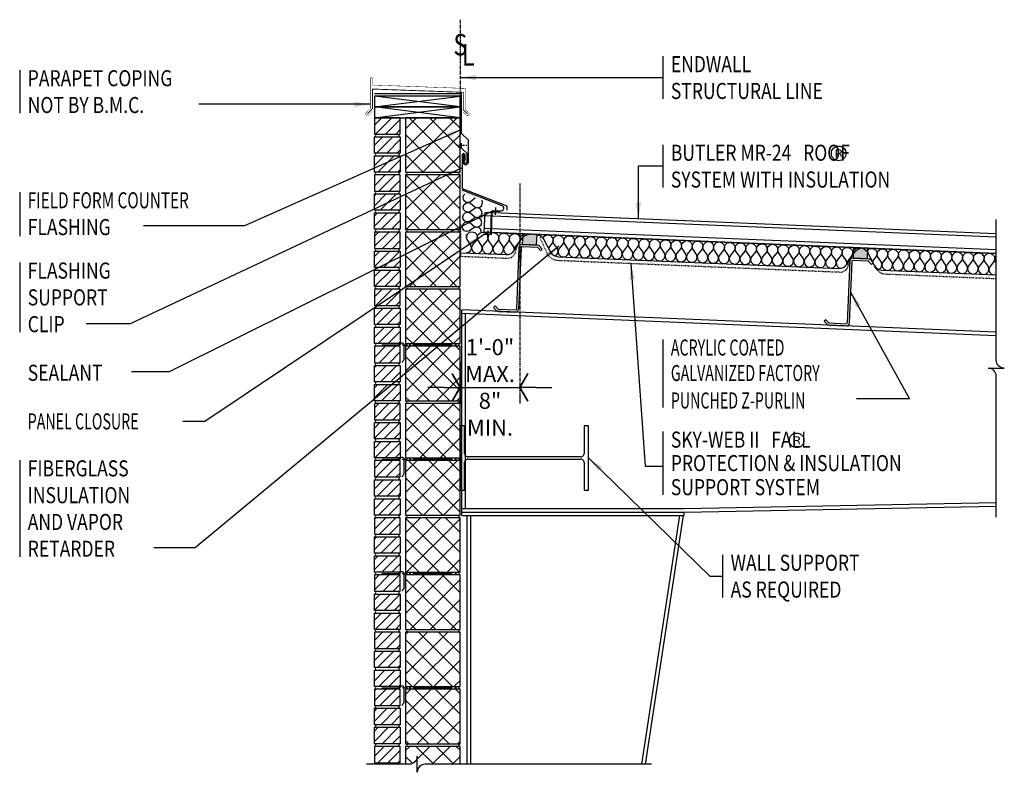
# Model space of a CAD drawing. Extents: x -12 to 130, y 16 to 223.
# Drawn here: x -12 to 126, y 118 to 223 of the extents above; entities that cross this region are included whole.
import ezdxf

# ---------------------------------------------------------------- set-up
doc = ezdxf.new("R2010")
doc.units = 0
doc.header["$LTSCALE"] = 0.333333
doc.header["$MEASUREMENT"] = 0
doc.header["$PDMODE"] = 3
for name, pattern in [('CENTER', [2, 1.25, -0.25, 0.25, -0.25]), ('CENTER4', [0.6875, 0.5, -0.0625, 0.0625, -0.0625]), ('HIDDEN', [0.375, 0.25, -0.125])]:
    doc.linetypes.add(name, pattern=pattern)
doc.layers.get('0').update_dxf_attribs({"linetype": 'CONTINUOUS'})
doc.layers.get('DEFPOINTS').update_dxf_attribs({"linetype": 'CONTINUOUS'})
doc.styles.add('55ARCHD', font='archd.shx', dxfattribs={"width": 0.55})
doc.styles.add('65ARCHD', font='archd.shx', dxfattribs={"width": 0.65})
doc.styles.add('7ARCHD', font='archd.shx', dxfattribs={"width": 0.7})
doc.styles.add('8ARCHD', font='archd.shx', dxfattribs={"width": 0.8})
doc.dimstyles.new('MMA', dxfattribs={"dimtxt": 0.09375, "dimasz": 0.09375, "dimexe": 0.09375, "dimexo": 0.09375, "dimgap": 0.046875, "dimtad": 1, "dimdec": 4, "dimzin": 3, "dimdsep": 46, "dimlunit": 4, "dimtxsty": '8ARCHD', "dimblk1": 'MMAARROW', "dimblk2": 'MMAARROW', "dimsah": 1, "dimcen": 0.089844, "dimclrd": 256, "dimclre": 256, "dimclrt": 256, "dimadec": 0, "dimazin": 0, "dimtfac": 1, "dimtdec": 4, "dimtmove": 2, "dimatfit": 3, "dimldrblk": 'MMAARROW', "dimfxl": 0, "dimfrac": 2, "dimtolj": 1, "dimtzin": 0, "dimarcsym": 0})
doc.dimstyles.get("Standard").update_dxf_attribs({"dimtxt": 0.09375, "dimasz": 0.09375, "dimexe": 0.18, "dimexo": 0.0625, "dimgap": 0.046875, "dimtad": 0, "dimtih": 1, "dimtoh": 1, "dimdec": 4, "dimzin": 0, "dimdsep": 46, "dimlunit": 4, "dimtxsty": 'Standard', "dimblk": 'BUTLERARROW', "dimcen": 0.09, "dimaunit": 1, "dimadec": 0, "dimazin": 0, "dimtfac": 1, "dimtdec": 4, "dimtmove": 0, "dimatfit": 3, "dimfxl": 0, "dimfrac": 2, "dimtolj": 1, "dimtzin": 0, "dimarcsym": 0})

# ---------------------------------------------------------------- blocks, each defined once
blk = doc.blocks.new('BUTLERARROW')
blk.add_line((-1, 0), (0, 0))
at = {"const_width": 0.111}
blk.add_lwpolyline([(-0.5, 0.866), (0, 0), (-0.5, -0.866)], dxfattribs=at)
blk = doc.blocks.new('8CMU_2')
h = blk.add_hatch()
h.set_pattern_fill('_USER', color=250, scale=2, angle=45, style=0, double=1, pattern_type=0)
h.set_pattern_definition([(45, (2.4188, 4.1875), (-1.4142, 1.4142), []), (135, (2.4188, 4.1875), (-1.4142, -1.4142), [])])
h.paths.add_polyline_path([(7.625, 8), (0, 8), (0, 0.375), (7.625, 0.375)])
for p, q in [((7.625, 8), (0, 8)), ((0, 8), (0, 0.375)), ((7.625, 0.375), (7.625, 8)), ((0, 0.375), (7.625, 0.375))]:
    blk.add_line(p, q)
for points in [[(0.125, 0, 0.381966), (0.125, 0.375)], [(7.5, 0.375, 0.381966), (7.5, 0)]]:
    blk.add_lwpolyline(points, format="xyb")
blk = doc.blocks.new('BRICK2')
h = blk.add_hatch()
h.set_pattern_fill('_U', color=250, angle=45, style=0, pattern_type=0)
h.set_pattern_definition([(45, (3.625, 0.375), (-0.70711, 0.70711), [])])
h.paths.add_polyline_path([(3.62, 5.71), (3.62, 8), (0, 8), (0, 5.71)])
h.paths.add_polyline_path([(3.62, 3.04), (3.62, 5.33), (0, 5.33), (0, 3.04)])
h.paths.add_polyline_path([(0, 2.67), (0, 0.38), (3.62, 0.38), (3.62, 2.67)])
for points in [[(0, 5.71), (3.62, 5.71), (3.62, 8), (0, 8)], [(3.62, 3.04), (0, 3.04), (0, 5.33), (3.62, 5.33)], [(3.62, 0.38), (0, 0.38), (0, 2.67), (3.62, 2.67)]]:
    blk.add_lwpolyline(points, close=True)
for points in [[(0.12, 5.33, 0.381966), (0.12, 5.71)], [(3.5, 5.71, 0.381966), (3.5, 5.33)], [(0.12, 2.67, 0.381966), (0.12, 3.04)], [(3.5, 3.04, 0.381966), (3.5, 2.67)], [(0.12, 0, 0.381966), (0.12, 0.38)], [(3.5, 0.38, 0.381966), (3.5, 0)]]:
    blk.add_lwpolyline(points, format="xyb")
blk = doc.blocks.new('b')
at = {"const_width": 0.167}
blk.add_lwpolyline([(-11, 0.2), (-8.38, 0.2, -1), (-7.85, 0.2), (-7.85, -1.87), (-8.15, -2.28)], format="xyb", dxfattribs=at)
for points in [[(-8.12, 0.19), (-7.38, 0.19)], [(-1.08, 0.19), (-6.62, 0.19)]]:
    blk.add_lwpolyline(points, dxfattribs=at)
at = {"const_width": 0.141}
for points in [[(-6.93, 0.19, -1), (-7.07, 0.19, -1)], [(-0.55, 0.19, -1), (-0.7, 0.19, -1)]]:
    blk.add_lwpolyline(points, format="xyb", close=True, dxfattribs=at)
blk = doc.blocks.new('MMAARROW')
blk.add_line((-1, 0), (0, 0))
at = {"const_width": 0.111}
blk.add_lwpolyline([(-0.5, 0.866), (0, 0), (-0.5, -0.866)], dxfattribs=at)
blk = doc.blocks.new('*D41')
at = {"lineweight": -2}
for p, q in [((50.04, 175.52), (50.04, 169.77)), ((47.79, 172.02), (45.54, 172.02)), ((50.04, 172.02), (58.41, 172.02)), ((58.41, 171.12), (58.41, 169.77)), ((60.66, 172.02), (62.91, 172.02))]:
    blk.add_line(p, q, dxfattribs=at)
at = {"layer": 'DEFPOINTS', "color": 0}
for p in [(50.04, 177.77), (58.41, 173.37), (58.41, 172.02)]:
    blk.add_point(p, dxfattribs=at)
at = {"lineweight": -2, "xscale": 2.25, "yscale": 2.25, "zscale": 2.25}
blk.add_blockref('MMAARROW', (50.04, 172.02), dxfattribs=at)
at = {"lineweight": -2, "xscale": 2.25, "yscale": 2.25, "zscale": 2.25, "rotation": 180}
blk.add_blockref('MMAARROW', (58.41, 172.02), dxfattribs=at)
at = {"insert": (54.23, 172.02), "char_height": 2.25, "attachment_point": 5, "style": '55ARCHD'}
blk.add_mtext('\\A1;1\'-0"\\PMAX.\\P8"\\PMIN.', dxfattribs=at)
blk = doc.blocks.new('Purlin_9&1Half_Half&12-B')
blk.add_hatch(color=250).paths.add_polyline_path([(1.98, 9.59), (1.92, 11.09), (-0.08, 11.01), (-0.02, 9.51)])
for p, q in [((-0.46, 9.05), (-0.1, 0.43)), ((-0.14, 9.06), (0.21, 0.45)), ((2.09, 9.6), (-0.04, 9.51)), ((2.1, 9.28), (-0.03, 9.19)), ((2.61, 8.87), (2.19, 9.25)), ((2.82, 9.1), (2.41, 9.48)), ((2.61, 8.87), (2.82, 9.1)), ((-3.09, 0.62), (-3.3, 0.39)), ((-3.3, 0.39), (-2.88, 0.01)), ((-3.09, 0.62), (-2.67, 0.24)), ((-2.58, 0.21), (-0.22, 0.3)), ((-2.57, -0.11), (-0.2, -0.01))]:
    blk.add_line(p, q)
blk.add_lwpolyline([(1.98, 9.59), (1.92, 11.09), (-0.08, 11.01), (-0.02, 9.51)], close=True)
for centre, radius, start, end in [((-0.02, 9.07), 0.438, 92.3859, 182.3859), ((-0.02, 9.07), 0.125, 92.3859, 182.3859), ((2.11, 9.16), 0.438, 47.3859, 92.3859), ((2.11, 9.16), 0.125, 47.3859, 92.3859), ((-2.58, 0.33), 0.438, 227.3859, 272.3859), ((-2.58, 0.33), 0.125, 227.3859, 272.3859), ((-0.22, 0.43), 0.125, 272.3859, 2.3859), ((-0.22, 0.43), 0.438, 272.3859, 2.3859)]:
    blk.add_arc(centre, radius, start, end)
blk = doc.blocks.new('B_PNLCLO')
for p, q in [((-2.12, 0.92), (-2.16, 1.92)), ((-1.04, -2.29), (-1.08, -1.29))]:
    blk.add_line(p, q)
blk.add_lwpolyline([(-1.46, -1.81), (-1.54, 1.44), (-2.6, 1.4), (-2.6, 1.34), (-1.6, 1.38), (-1.52, -1.88), (-0.52, -1.84), (-0.52, -1.77)], close=True)
blk = doc.blocks.new('wshapef')
blk.add_lwpolyline([(-0.0192, -0.0596), (-0.0192, -0.9403, -0.168481), (-0.0221, -0.9486, -0.10524), (-0.0327, -0.9575, -0.067466), (-0.0467, -0.9625, -0.053619), (-0.0654, -0.9646), (-0.4999, -0.9646), (-0.4999, -0.9999), (0.4999, -0.9999), (0.4999, -0.9646), (0.0654, -0.9646, -0.053619), (0.0467, -0.9625, -0.067466), (0.0327, -0.9575, -0.10524), (0.0221, -0.9486, -0.168481), (0.0192, -0.9403), (0.0192, -0.0596, -0.168481), (0.0221, -0.0513, -0.10524), (0.0327, -0.0424, -0.067466), (0.0467, -0.0374, -0.053619), (0.0654, -0.0354), (0.4999, -0.0354), (0.4999, 0), (-0.4999, 0), (-0.4999, -0.0354), (-0.0654, -0.0354, -0.053619), (-0.0467, -0.0374, -0.067466), (-0.0327, -0.0424, -0.10524), (-0.0221, -0.0513, -0.168481)], format="xyb", close=True)

msp = doc.modelspace()

# ---------------------------------------------------------------- hatches: boundary and pattern name
h = msp.add_hatch(color=256)
h.paths.add_polyline_path([(103.33813, 205.29031, 0.062956), (103.19333, 205.32238, 0.027525), (103.0315, 205.33001), (102.6391, 205.33001), (102.6391, 204.20688), (102.83626, 204.20688), (102.83626, 204.65009), (102.99328, 204.65009, -0.025438), (103.09191, 204.64561, -0.039154), (103.16315, 204.63323, -0.06294), (103.2137, 204.61335, -0.160177), (103.29429, 204.51368, -0.087901), (103.31917, 204.3559), (103.31917, 204.26643), (103.32391, 204.23117), (103.32569, 204.21755), (103.32865, 204.20688), (103.51441, 204.20688), (103.50826, 204.22016, -0.127173419), (103.49723, 204.27932), (103.4953, 204.36272), (103.4953, 204.44537, 0.138598), (103.43397, 204.61943, 0.189957), (103.23948, 204.72979, 0.05132), (103.34286, 204.75504, 0.062107872), (103.40865, 204.78822, 0.074073987), (103.45942, 204.8348, 0.161652), (103.51263, 205.0059, 0.03116), (103.50922, 205.06245, 0.274131)])
h.paths.add_polyline_path([(103.29521, 205.10116, -0.118567), (103.31917, 204.98842, -0.314737), (103.20304, 204.81304, -0.05727), (103.13378, 204.79553, -0.038213), (103.0155, 204.788), (102.83626, 204.788), (102.83626, 205.19492), (103.00602, 205.19492, -0.029165), (103.11409, 205.18929, -0.038059), (103.18699, 205.17562, -0.059100081), (103.24258, 205.15355, -0.14535284)], flags=16)
h = msp.add_hatch(color=256)
h.paths.add_polyline_path([(97.45305, 165.1357, 0.062956), (97.30824, 165.16777, 0.027525), (97.14642, 165.1754), (96.75402, 165.1754), (96.75402, 164.05227), (96.95118, 164.05227), (96.95118, 164.49548), (97.1082, 164.49548, -0.025438), (97.20683, 164.491, -0.039154), (97.27807, 164.47862, -0.06294), (97.32862, 164.45874, -0.160177), (97.4092, 164.35907, -0.087901), (97.43409, 164.20129), (97.43409, 164.11182), (97.43883, 164.07656), (97.44061, 164.06293), (97.44357, 164.05227), (97.62933, 164.05227), (97.62318, 164.06554, -0.127173419), (97.61214, 164.1247), (97.61022, 164.2081), (97.61022, 164.29076, 0.138598), (97.54889, 164.46481, 0.189957), (97.35439, 164.57517, 0.05132), (97.45777, 164.60042, 0.062107872), (97.52357, 164.63361, 0.074073987), (97.57433, 164.68018, 0.161652), (97.62755, 164.85129, 0.03116), (97.62413, 164.90784, 0.274131)])
h.paths.add_polyline_path([(97.41013, 164.94655, -0.118567), (97.43409, 164.83381, -0.314737), (97.31795, 164.65842, -0.05727), (97.24869, 164.64091, -0.038213), (97.13042, 164.63339), (96.95118, 164.63339), (96.95118, 165.04031), (97.12094, 165.04031, -0.029165), (97.22901, 165.03467, -0.038059), (97.30191, 165.02101, -0.059100081), (97.35749, 164.99894, -0.14535284)], flags=16)
h = msp.add_hatch()
h.set_pattern_fill('_U', color=250, angle=45, style=0, pattern_type=0)
h.set_pattern_definition([(45, (41.6632, 114.1419), (-0.70711, 0.70711), [])])
h.paths.add_polyline_path([(41.66322, 121.76693), (38.03822, 121.76693), (38.03822, 119.47526), (41.66322, 119.47526)])
h = msp.add_hatch()
h.set_pattern_fill('_USER', color=250, scale=2, angle=45, style=0, double=1, pattern_type=0)
h.set_pattern_definition([(45, (44.832, 117.9544), (-1.4142, 1.4142), []), (135, (44.832, 117.9544), (-1.4142, -1.4142), [])])
h.paths.add_polyline_path([(50.03822, 121.76693), (42.41322, 121.76693), (42.41322, 119.26721), (42.91322, 119.26721, 0.414213562), (44.03822, 120.39221), (44.03822, 118.14221, -0.414213562), (45.16322, 119.26721), (50.03822, 119.26721)])

# ---------------------------------------------------------------- linework, layer by layer
at = {"linetype": 'CENTER'}
for p, q in [((50.03822, 223.48655), (50.03822, 207.18916)), ((58.41322, 200.57682), (58.41322, 170.40976))]:
    msp.add_line(p, q, dxfattribs=at)
for p, q in [((78.42697, 218.38716), (78.42697, 212.38716)), ((-11.63065, 216.42076), (-11.63065, 210.42076)), ((38.03822, 213.14716), (50.24137, 213.14716)), ((50.24137, 207.56638), (50.24137, 213.14716)), ((51.19887, 206.60888), (50.24137, 207.56638)), ((50.24137, 205.51357), (50.24137, 206.20348)), ((51.01137, 204.74357), (50.24137, 205.51357)), ((51.19887, 203.56572), (51.19887, 206.60888)), ((78.42697, 205.98819), (78.42697, 199.98819)), ((50.44887, 203.56572), (50.44887, 204.61121)), ((50.63637, 203.56572), (50.63637, 204.61121)), ((51.01137, 203.56572), (51.01137, 204.74357)), ((-11.63065, 199.33549), (-11.63065, 193.20704)), ((53.41322, 193.74958), (53.52856, 196.51771)), ((53.41322, 193.74958), (53.52856, 196.51771)), ((125.12427, 193.53455), (53.52856, 196.51771)), ((-11.63065, 189.49417), (-11.63065, 179.74417)), ((125.12427, 179.75208), (50.28822, 182.87025)), ((50.28822, 154.07338), (50.28822, 182.87025)), ((125.12427, 179.25165), (50.28822, 182.36981)), ((50.78822, 155.07338), (50.78822, 182.34898)), ((78.42697, 178.7245), (78.42697, 169.18641)), ((78.42697, 165.83358), (78.42697, 156.99754)), ((-11.63065, 161.81062), (-11.63065, 148.31062)), ((81.40043, 155.07338), (125.12427, 155.88761)), ((50.28822, 155.07338), (81.40043, 155.07338)), ((50.28822, 154.57338), (81.40509, 154.57338)), ((81.40509, 154.57338), (125.12427, 155.38752)), ((81.40509, 154.07338), (81.40509, 154.57338)), ((50.28822, 154.07338), (81.40509, 154.07338)), ((51.03822, 119.26721), (51.03822, 154.07338)), ((51.53822, 119.26721), (51.53822, 154.07338)), ((75.49794, 119.26721), (80.82278, 154.07338)), ((76.00376, 119.26721), (81.32859, 154.07338)), ((86.79807, 148.59358), (86.79807, 142.59358)), ((50.03822, 121.76693), (42.41322, 121.76693)), ((42.41322, 121.76693), (42.41322, 119.26721)), ((50.03822, 119.26721), (50.03822, 121.76693))]:
    msp.add_line(p, q)
at = {"color": 250}
for p, q in [((50.03822, 211.26693), (38.03822, 212.76693)), ((38.03822, 211.26693), (50.03822, 212.76693)), ((38.03822, 209.76693), (50.03822, 211.26693)), ((50.03822, 209.76693), (38.03822, 211.26693)), ((125.12427, 193.03412), (53.50774, 196.01814)), ((125.12427, 191.26206), (53.43403, 194.24915))]:
    msp.add_line(p, q, dxfattribs=at)
at = {"linetype": 'CENTER4', "ltscale": 0.5}
msp.add_line((50.9741, 205.85853), (49.68572, 205.85853), dxfattribs=at)
at = {"const_width": 0.06162}
msp.add_lwpolyline([(50.50089, 210.50519), (50.89347, 210.12171, 1), (51.23794, 210.47437), (50.809, 210.89336), (50.809, 213.86641), (37.77871, 214.34087), (37.77871, 215.2217, 1), (37.4706, 215.2217), (37.4706, 211.07684), (36.88171, 210.48795, 1), (37.2303, 210.13936), (37.81918, 210.72825)], format="xyb", dxfattribs=at)
for points, const_width in [([(37.05601, 210.31366), (37.77871, 211.03636), (37.77871, 213.77909), (50.50089, 213.3213), (50.50089, 210.84975), (51.06571, 210.29804)], 0.12324), ([(50.10574, 207.40159), (50.10574, 199.47875), (52.94372, 198.38115)], 0.01562), ([(125.12427, 190.76162), (53.41322, 193.74958)], 0.1875)]:
    msp.add_lwpolyline(points, dxfattribs=dict(const_width=const_width))
for points in [[(38.03822, 211.26693), (50.03822, 211.26693), (50.03822, 212.76693), (38.03822, 212.76693)], [(38.03822, 209.76693), (50.03822, 209.76693), (50.03822, 211.26693), (38.03822, 211.26693)], [(38.03822, 119.47526), (41.66322, 119.47526), (41.66322, 121.76693), (38.03822, 121.76693)]]:
    msp.add_lwpolyline(points, close=True)
for points in [[(103.77675, 204.03949, -0.198984), (103.05194, 203.73819, -0.200379), (102.32876, 204.03949, -0.199761), (102.03087, 204.76593, -0.199854), (102.33084, 205.48733, -0.199028), (103.05194, 205.78626, -0.198412), (103.77675, 205.48733, -0.199617), (104.07583, 204.76593, -0.198039)], [(97.89167, 163.88488, -0.198984), (97.16686, 163.58358, -0.200379), (96.44368, 163.88488, -0.199761), (96.14579, 164.61132, -0.199854), (96.44575, 165.33272, -0.199028), (97.16686, 165.63165, -0.198412), (97.89167, 165.33272, -0.199617), (98.19074, 164.61132, -0.198039)]]:
    msp.add_lwpolyline(points, format="xyb", close=True)
for points in [[(56.64686, 196.80477), (56.64686, 197.38052), (50.36637, 199.80953), (50.36637, 204.61121, -1), (50.70887, 204.61121), (50.70887, 203.76217)], [(54.70743, 196.77377), (55.76501, 196.7297, 0.848374285), (55.91589, 197.45413), (50.32708, 199.61563)], [(125.12427, 153.8729), (125.12427, 173.57711, 0.414213562), (123.99927, 174.70211), (126.24927, 174.70211, -0.414213562), (125.12427, 175.82711), (125.12427, 195.53132)], [(76.84823, 119.26721), (45.16322, 119.26721, 0.414213562), (44.03822, 118.14221), (44.03822, 120.39221, -0.414213562), (42.91322, 119.26721), (36.91322, 119.26721)], [(38.23408, 119.26721, 0.203455271), (38.16322, 119.47526)], [(41.53822, 119.47526, 0.203455271), (41.46735, 119.26721, 0.203455271)]]:
    msp.add_lwpolyline(points, format="xyb")
at = {"color": 250}
for points in [[(52.16527, 198.52597), (52.15171, 198.52198), (51.49838, 197.98806), (51.16469, 197.88971), (50.82396, 197.95996), (50.56051, 198.20233), (50.46215, 198.53603), (50.5324, 198.87674), (50.7229, 199.08381)], [(53.01466, 193.78108), (52.94899, 194.09964), (52.70662, 194.36309), (52.37293, 194.46144), (52.03221, 194.39119), (51.33671, 193.91348), (50.99598, 193.84323), (50.66229, 193.94158), (50.41993, 194.20502), (50.34969, 194.54574), (50.44805, 194.87944), (50.7115, 195.1218), (51.05222, 195.19206), (51.38591, 195.0937), (52.03924, 194.55979), (52.37293, 194.46144), (52.71365, 194.53169), (52.9771, 194.77406), (53.07546, 195.10775), (53.00522, 195.44847), (52.76286, 195.71192), (52.42916, 195.81027), (52.08844, 195.74002), (51.39294, 195.26231), (51.05222, 195.19206), (50.71853, 195.29041), (50.47616, 195.55385), (50.40592, 195.89457), (50.50428, 196.22826), (50.76773, 196.47063), (51.10845, 196.54088), (51.44214, 196.44253), (52.09547, 195.90862), (52.42916, 195.81027), (52.76989, 195.88052), (53.03334, 196.12289), (53.1317, 196.45658), (53.06145, 196.7973), (52.81909, 197.06074), (52.4854, 197.1591), (52.14468, 197.08884), (51.44917, 196.61113), (51.10845, 196.54088), (50.77476, 196.63924), (50.5324, 196.90268), (50.46215, 197.2434), (50.56051, 197.57709), (50.82396, 197.81946), (51.16469, 197.88971), (51.49838, 197.79136), (52.15171, 197.25745), (52.4854, 197.1591), (52.82612, 197.22935), (53.08957, 197.47172), (53.18793, 197.88971), (53.10906, 198.2249)], [(50.88222, 190.85148), (51.23618, 190.92446), (51.52889, 191.19375), (51.63817, 191.56452), (51.56012, 191.9431), (51.02933, 192.71588), (50.95127, 193.09446), (51.06055, 193.46523), (51.35327, 193.73452), (51.73184, 193.81257), (52.10261, 193.70328), (52.37191, 193.41056), (52.44997, 193.03198), (52.34069, 192.66121), (51.74745, 191.93529), (51.63817, 191.56452), (51.71623, 191.18594), (51.98553, 190.89322), (52.3563, 190.78393), (52.73488, 190.86197), (53.02759, 191.13126), (53.13687, 191.50203), (53.05881, 191.88061), (52.52803, 192.6534), (52.44997, 193.03198), (52.55925, 193.40275), (52.85196, 193.67204), (53.23054, 193.75008), (53.60131, 193.64079), (53.87061, 193.34807), (53.94867, 192.96949), (53.83939, 192.59872), (53.24615, 191.8728), (53.13687, 191.50203), (53.21493, 191.12345), (53.48423, 190.83073), (53.855, 190.72144), (54.23358, 190.79949), (54.52629, 191.06878), (54.63557, 191.43955), (54.55751, 191.81813), (54.02672, 192.59091), (53.94867, 192.96949), (54.05795, 193.34026), (54.35066, 193.60955), (54.72924, 193.6876), (55.10001, 193.57831), (55.36931, 193.28559), (55.44737, 192.90701), (55.33809, 192.53624), (54.74485, 191.81032), (54.63557, 191.43955), (54.71363, 191.06097), (54.98292, 190.76825), (55.3537, 190.65896), (55.73227, 190.73701), (56.02499, 191.0063), (56.13427, 191.37707), (56.05621, 191.75565), (55.52542, 192.52843), (55.44737, 192.90701), (55.55665, 193.27778), (55.84936, 193.54707), (56.22794, 193.62512), (56.59871, 193.51583), (56.86801, 193.22311), (56.94606, 192.84453), (56.83678, 192.47376), (56.24355, 191.74784), (56.13427, 191.37707), (56.21233, 190.99849), (56.48162, 190.70577), (56.74304, 190.62871)], [(50.88222, 193.42936), (50.95127, 193.09446), (50.88222, 192.86017)], [(57.57659, 191.12331), (57.63297, 191.31459), (57.55491, 191.69317), (57.02412, 192.46595), (56.94606, 192.84453), (57.05534, 193.2153), (57.34806, 193.48459), (57.72664, 193.56264), (58.09741, 193.45335), (58.3667, 193.16063), (58.44476, 192.78205), (58.33548, 192.41128), (57.74225, 191.68536), (57.63297, 191.31459), (57.65076, 191.22828)], [(58.49175, 192.55417), (58.44476, 192.78205), (58.55404, 193.15282), (58.84676, 193.42211), (59.22533, 193.50016), (59.46264, 193.43021)], [(61.64739, 192.92639), (61.6761, 193.02378), (61.96881, 193.29307), (62.34739, 193.37112), (62.71816, 193.26183), (62.98746, 192.96911), (63.06551, 192.59053), (62.95623, 192.21976), (62.39793, 191.53658)], [(63.32361, 190.415), (63.35042, 190.42053), (63.64314, 190.68982), (63.75242, 191.06059), (63.67436, 191.43917), (63.14357, 192.21195), (63.06551, 192.59053), (63.1748, 192.9613), (63.46751, 193.23059), (63.84609, 193.30864), (64.21686, 193.19935), (64.48616, 192.90663), (64.56421, 192.52805), (64.45493, 192.15728), (63.8617, 191.43136), (63.75242, 191.06059), (63.83048, 190.68201), (64.09977, 190.38929), (64.47054, 190.28), (64.84912, 190.35805), (65.14184, 190.62734), (65.25112, 190.99811), (65.17306, 191.37669), (64.64227, 192.14947), (64.56421, 192.52805), (64.67349, 192.89882), (64.96621, 193.16811), (65.34479, 193.24616), (65.71556, 193.13687), (65.98485, 192.84415), (66.06291, 192.46557), (65.95363, 192.0948), (65.3604, 191.36888), (65.25112, 190.99811), (65.32917, 190.61953), (65.59847, 190.32681), (65.96924, 190.21752), (66.34782, 190.29557), (66.64053, 190.56486), (66.74981, 190.93563), (66.67176, 191.31421), (66.14097, 192.08699), (66.06291, 192.46557), (66.17219, 192.83634), (66.46491, 193.10563), (66.84348, 193.18368), (67.21425, 193.07439), (67.48355, 192.78167), (67.56161, 192.40309), (67.45233, 192.03232), (66.85909, 191.3064), (66.74981, 190.93563), (66.82787, 190.55705), (67.09717, 190.26433), (67.46794, 190.15504), (67.84652, 190.23308), (68.13923, 190.50238), (68.24851, 190.87315), (68.17046, 191.25173), (67.63967, 192.02451), (67.56161, 192.40309), (67.67089, 192.77386), (67.9636, 193.04315), (68.34218, 193.12119), (68.71295, 193.01191), (68.98225, 192.71918), (69.06031, 192.3406), (68.95103, 191.96983), (68.35779, 191.24392), (68.24851, 190.87315), (68.32657, 190.49457), (68.59587, 190.20184), (68.96664, 190.09255), (69.34522, 190.1706), (69.63793, 190.43989), (69.74721, 190.81066), (69.66915, 191.18924), (69.13836, 191.96202), (69.06031, 192.3406), (69.16959, 192.71137), (69.4623, 192.98066), (69.84088, 193.05871), (70.21165, 192.94942), (70.48095, 192.6567), (70.55901, 192.27812), (70.44973, 191.90735), (69.85649, 191.18143), (69.74721, 190.81066), (69.82527, 190.43208), (70.09457, 190.13936), (70.46534, 190.03007), (70.84391, 190.10812), (71.13663, 190.37741), (71.24591, 190.74818), (71.16785, 191.12676), (70.63706, 191.89954), (70.55901, 192.27812), (70.66829, 192.64889), (70.961, 192.91818), (71.33958, 192.99623), (71.71035, 192.88694), (71.97965, 192.59422), (72.0577, 192.21564), (71.94842, 191.84487), (71.35519, 191.11895), (71.24591, 190.74818), (71.32397, 190.3696), (71.59326, 190.07688), (71.96403, 189.96759), (72.34261, 190.04564), (72.63533, 190.31493), (72.74461, 190.6857), (72.66655, 191.06428), (72.13576, 191.83706), (72.0577, 192.21564), (72.16698, 192.58641), (72.4597, 192.8557), (72.83828, 192.93375), (73.20905, 192.82446), (73.47834, 192.53174), (73.5564, 192.15316), (73.44712, 191.78239), (72.85389, 191.05647), (72.74461, 190.6857), (72.82266, 190.30712), (73.09196, 190.0144), (73.46273, 189.90511), (73.84131, 189.98316), (74.13402, 190.25245), (74.2433, 190.62322), (74.16525, 191.0018), (73.63446, 191.77458), (73.5564, 192.15316), (73.66568, 192.52393), (73.9584, 192.79322), (74.33697, 192.87127), (74.70775, 192.76198), (74.97704, 192.46926), (75.0551, 192.09068), (74.94582, 191.71991), (74.35258, 190.99399), (74.2433, 190.62322), (74.32136, 190.24464), (74.59066, 189.95192), (74.96143, 189.84263), (75.34001, 189.92067), (75.63272, 190.18997), (75.742, 190.56074), (75.66395, 190.93932), (75.13316, 191.7121), (75.0551, 192.09068), (75.16438, 192.46145), (75.45709, 192.73074), (75.83567, 192.80878), (76.20644, 192.6995), (76.47574, 192.40677), (76.5538, 192.02819), (76.44452, 191.65742), (75.85128, 190.9315), (75.742, 190.56074), (75.82006, 190.18216), (76.08936, 189.88943), (76.46013, 189.78014), (76.83871, 189.85819), (77.13142, 190.12748), (77.2407, 190.49825), (77.16264, 190.87683), (76.63186, 191.64961), (76.5538, 192.02819), (76.66308, 192.39896), (76.95579, 192.66825), (77.33437, 192.7463), (77.70514, 192.63701), (77.97444, 192.34429), (78.0525, 191.96571), (77.94322, 191.59494), (77.34998, 190.86902), (77.2407, 190.49825), (77.31876, 190.11967), (77.58806, 189.82695), (77.95883, 189.71766), (78.3374, 189.79571), (78.63012, 190.065), (78.7394, 190.43577), (78.66134, 190.81435), (78.13055, 191.58713), (78.0525, 191.96571), (78.16178, 192.33648), (78.45449, 192.60577), (78.83307, 192.68382), (79.20384, 192.57453), (79.47314, 192.28181), (79.55119, 191.90323), (79.44191, 191.53246), (78.84868, 190.80654), (78.7394, 190.43577), (78.81746, 190.05719), (79.08675, 189.76447), (79.45753, 189.65518), (79.8361, 189.73323), (80.12882, 190.00252), (80.2381, 190.37329), (80.16004, 190.75187), (79.62925, 191.52465), (79.55119, 191.90323), (79.66047, 192.274), (79.95319, 192.54329), (80.33177, 192.62134), (80.70254, 192.51205), (80.97183, 192.21933), (81.04989, 191.84075), (80.94061, 191.46998), (80.34738, 190.74406), (80.2381, 190.37329), (80.31615, 189.99471), (80.58545, 189.70199), (80.95622, 189.5927), (81.3348, 189.67075), (81.62752, 189.94004), (81.7368, 190.31081), (81.65874, 190.68939), (81.12795, 191.46217), (81.04989, 191.84075), (81.15917, 192.21152), (81.45189, 192.48081), (81.83046, 192.55886), (82.20124, 192.44957), (82.47053, 192.15685), (82.54859, 191.77827), (82.43931, 191.4075), (81.84608, 190.68158), (81.7368, 190.31081), (81.81485, 189.93223), (82.08415, 189.63951), (82.45492, 189.53022), (82.8335, 189.60826), (83.12621, 189.87756), (83.23549, 190.24832), (83.15744, 190.6269), (82.62665, 191.39969), (82.54859, 191.77827), (82.65787, 192.14904), (82.95058, 192.41833), (83.32916, 192.49637), (83.69993, 192.38709), (83.96923, 192.09436), (84.04729, 191.71578), (83.93801, 191.34501), (83.34477, 190.61909), (83.23549, 190.24832), (83.31355, 189.86974), (83.58285, 189.57702), (83.95362, 189.46773), (84.3322, 189.54578), (84.62491, 189.81507), (84.73419, 190.18584), (84.65613, 190.56442), (84.12535, 191.3372), (84.04729, 191.71578), (84.15657, 192.08655), (84.44928, 192.35584), (84.82786, 192.43389), (85.19863, 192.3246), (85.46793, 192.03188), (85.54599, 191.6533), (85.43671, 191.28253), (84.84347, 190.55661), (84.73419, 190.18584), (84.81225, 189.80726), (85.08155, 189.51454), (85.45232, 189.40525), (85.8309, 189.4833), (86.12361, 189.75259), (86.23289, 190.12336), (86.15483, 190.50194), (85.62404, 191.27472), (85.54599, 191.6533), (85.65527, 192.02407), (85.94798, 192.29336), (86.32656, 192.37141), (86.69733, 192.26212), (86.96663, 191.9694), (87.04468, 191.59082), (86.9354, 191.22005), (86.34217, 190.49413), (86.23289, 190.12336), (86.31095, 189.74478), (86.58024, 189.45206), (86.95102, 189.34277), (87.32959, 189.42082), (87.62231, 189.69011), (87.73159, 190.06088), (87.65353, 190.43946), (87.12274, 191.21224), (87.04468, 191.59082), (87.15396, 191.96159), (87.44668, 192.23088), (87.82526, 192.30893), (88.19603, 192.19964), (88.46533, 191.90692), (88.54338, 191.52834), (88.4341, 191.15757), (87.84087, 190.43165), (87.73159, 190.06088), (87.80964, 189.6823), (88.07894, 189.38958), (88.44971, 189.28029), (88.82829, 189.35834), (89.12101, 189.62763), (89.23029, 189.9984), (89.15223, 190.37698), (88.62144, 191.14976), (88.54338, 191.52834), (88.65266, 191.89911), (88.94538, 192.1684), (89.32395, 192.24645), (89.69473, 192.13716), (89.96402, 191.84444), (90.04208, 191.46586), (89.9328, 191.09509), (89.33957, 190.36917), (89.23029, 189.9984), (89.30834, 189.61982), (89.57764, 189.3271), (89.94841, 189.21781), (90.32699, 189.29585), (90.6197, 189.56514), (90.72898, 189.93591), (90.65093, 190.31449), (90.12014, 191.08728), (90.04208, 191.46586), (90.15136, 191.83662), (90.44408, 192.10592), (90.82265, 192.18396), (91.19342, 192.07467), (91.46272, 191.78195), (91.54078, 191.40337), (91.4315, 191.0326), (90.83826, 190.30668), (90.72898, 189.93591), (90.80704, 189.55733), (91.07634, 189.26461), (91.44711, 189.15532), (91.82569, 189.23337), (92.1184, 189.50266), (92.22768, 189.87343), (92.14962, 190.25201), (91.61884, 191.02479), (91.54078, 191.40337), (91.65006, 191.77414), (91.94277, 192.04343), (92.32135, 192.12148), (92.69212, 192.01219), (92.96142, 191.71947), (93.03948, 191.34089), (92.9302, 190.97012), (92.33696, 190.2442), (92.22768, 189.87343), (92.30574, 189.49485), (92.57504, 189.20213), (92.94581, 189.09284), (93.32439, 189.17089), (93.6171, 189.44018), (93.72638, 189.81095), (93.64832, 190.18953), (93.11753, 190.96231), (93.03948, 191.34089), (93.14876, 191.71166), (93.44147, 191.98095), (93.82005, 192.059), (94.19082, 191.94971), (94.46012, 191.65699), (94.53818, 191.27841), (94.42889, 190.90764), (93.83566, 190.18172), (93.72638, 189.81095), (93.80444, 189.43237), (94.07373, 189.13965), (94.44451, 189.03036), (94.82308, 189.10841), (95.1158, 189.3777), (95.22508, 189.74847), (95.14702, 190.12705), (94.61623, 190.89983), (94.53818, 191.27841), (94.64746, 191.64918), (94.94017, 191.91847), (95.31875, 191.99652), (95.68952, 191.88723), (95.95882, 191.59451), (96.03687, 191.21593), (95.92759, 190.84516), (95.33436, 190.11924), (95.22508, 189.74847), (95.30314, 189.36989), (95.57243, 189.07717), (95.9432, 188.96788), (96.32178, 189.04593), (96.6145, 189.31522), (96.72378, 189.68599), (96.64572, 190.06457), (96.11493, 190.83735), (96.03687, 191.21593), (96.14615, 191.5867), (96.43887, 191.85599), (96.81745, 191.93404), (97.18822, 191.82475), (97.45751, 191.53202), (97.53557, 191.15344), (97.42629, 190.78268), (96.83306, 190.05676), (96.72378, 189.68599), (96.80183, 189.30741), (97.07113, 189.01468), (97.4419, 188.9054), (97.82048, 188.98344), (98.11319, 189.25273), (98.22247, 189.6235), (98.14442, 190.00208), (97.61363, 190.77486), (97.53557, 191.15344), (97.64485, 191.52421), (97.93757, 191.79351), (98.31614, 191.87155), (98.68691, 191.76226), (98.95621, 191.46954), (99.03427, 191.09096), (98.92499, 190.72019), (98.33175, 189.99427), (98.22247, 189.6235), (98.30053, 189.24492), (98.56983, 188.9522), (98.9406, 188.84291), (99.31918, 188.92096), (99.61189, 189.19025), (99.72117, 189.56102), (99.64312, 189.9396), (99.11233, 190.71238), (99.03427, 191.09096), (99.14355, 191.46173), (99.43626, 191.73102), (99.81484, 191.80907), (100.18561, 191.69978), (100.45491, 191.40706), (100.53297, 191.02848), (100.42369, 190.65771), (99.83045, 189.93179), (99.72117, 189.56102), (99.79923, 189.18244), (100.06853, 188.88972), (100.4393, 188.78043), (100.81788, 188.85848), (101.11059, 189.12777), (101.21987, 189.49854), (101.14181, 189.87712), (100.61102, 190.6499), (100.53297, 191.02848), (100.64225, 191.39925), (100.93496, 191.66854), (101.31354, 191.74659), (101.68431, 191.6373), (101.95361, 191.34458), (102.03167, 190.966), (101.92239, 190.59523), (101.32915, 189.86931), (101.21987, 189.49854), (101.29793, 189.11996), (101.56723, 188.82724), (101.938, 188.71795), (102.31657, 188.796), (102.60929, 189.06529), (102.71857, 189.43606), (102.64051, 189.81464), (102.10972, 190.58742), (102.03167, 190.966), (102.14095, 191.33677), (102.43366, 191.60606), (102.81224, 191.68411), (103.18301, 191.57482), (103.45231, 191.2821), (103.53036, 190.90352), (103.42108, 190.53275), (102.82785, 189.80683), (102.71857, 189.43606), (102.79663, 189.05748), (103.06592, 188.76476), (103.32734, 188.6877)], [(99.78717, 191.80677), (99.82591, 191.81476), (100.19668, 191.70547), (100.26905, 191.6268)], [(104.16089, 189.1823), (104.21727, 189.37358), (104.13921, 189.75216), (103.60842, 190.52494), (103.53036, 190.90352), (103.63964, 191.27429), (103.93236, 191.54358), (104.31094, 191.62163), (104.68171, 191.51234), (104.951, 191.21961), (105.02906, 190.84103), (104.91978, 190.47026), (104.32655, 189.74435), (104.21727, 189.37358), (104.23506, 189.28727)], [(105.07605, 190.61316), (105.02906, 190.84103), (105.13834, 191.2118), (105.43106, 191.4811), (105.80963, 191.55914), (106.04694, 191.4892)], [(107.00913, 191.03632), (107.03783, 191.13371), (107.33055, 191.403), (107.70912, 191.48105), (108.0799, 191.37176), (108.34919, 191.07904), (108.42725, 190.70046), (108.31797, 190.32969), (107.75966, 189.64651)], [(108.68535, 188.52493), (108.71216, 188.53046), (109.00487, 188.79975), (109.11415, 189.17052), (109.0361, 189.5491), (108.50531, 190.32188), (108.42725, 190.70046), (108.53653, 191.07123), (108.82924, 191.34052), (109.20782, 191.41857), (109.57859, 191.30928), (109.84789, 191.01656), (109.92595, 190.63798), (109.81667, 190.26721), (109.22343, 189.54129), (109.11415, 189.17052), (109.19221, 188.79194), (109.46151, 188.49922), (109.83228, 188.38993), (110.21086, 188.46798), (110.50357, 188.73727), (110.61285, 189.10804), (110.53479, 189.48662), (110.004, 190.2594), (109.92595, 190.63798), (110.03523, 191.00875), (110.32794, 191.27804), (110.70652, 191.35609), (111.07729, 191.2468), (111.34659, 190.95408), (111.42465, 190.5755), (111.31537, 190.20473), (110.72213, 189.47881), (110.61285, 189.10804), (110.69091, 188.72946), (110.96021, 188.43674), (111.33098, 188.32745), (111.70955, 188.40549), (112.00227, 188.67479), (112.11155, 189.04556), (112.03349, 189.42414), (111.5027, 190.19692), (111.42465, 190.5755), (111.53393, 190.94627), (111.82664, 191.21556), (112.20522, 191.2936), (112.57599, 191.18432), (112.84529, 190.89159), (112.92334, 190.51301), (112.81406, 190.14224), (112.22083, 189.41633), (112.11155, 189.04556), (112.18961, 188.66698), (112.4589, 188.37425), (112.82968, 188.26496), (113.20825, 188.34301), (113.50097, 188.6123), (113.61025, 188.98307), (113.53219, 189.36165), (113.0014, 190.13443), (112.92334, 190.51301), (113.03262, 190.88378), (113.32534, 191.15307), (113.70392, 191.23112), (114.07469, 191.12183), (114.34398, 190.82911), (114.42204, 190.45053), (114.31276, 190.07976), (113.71953, 189.35384), (113.61025, 188.98307), (113.6883, 188.60449), (113.9576, 188.31177), (114.32837, 188.20248), (114.70695, 188.28053), (114.99967, 188.54982), (115.10895, 188.92059), (115.03089, 189.29917), (114.5001, 190.07195), (114.42204, 190.45053), (114.53132, 190.8213), (114.82404, 191.09059), (115.20261, 191.16864), (115.57339, 191.05935), (115.84268, 190.76663), (115.92074, 190.38805), (115.81146, 190.01728), (115.21823, 189.29136), (115.10895, 188.92059), (115.187, 188.54201), (115.4563, 188.24929), (115.82707, 188.14), (116.20565, 188.21805), (116.49836, 188.48734), (116.60764, 188.85811), (116.52959, 189.23669), (115.9988, 190.00947), (115.92074, 190.38805), (116.03002, 190.75882), (116.32273, 191.02811), (116.70131, 191.10616), (117.07208, 190.99687), (117.34138, 190.70415), (117.41944, 190.32557), (117.31016, 189.9548), (116.71692, 189.22888), (116.60764, 188.85811), (116.6857, 188.47953), (116.955, 188.18681), (117.32577, 188.07752), (117.70435, 188.15557), (117.99706, 188.42486), (118.10634, 188.79563), (118.02828, 189.17421), (117.4975, 189.94699), (117.41944, 190.32557), (117.52872, 190.69634), (117.82143, 190.96563), (118.20001, 191.04368), (118.57078, 190.93439), (118.84008, 190.64167), (118.91814, 190.26309), (118.80886, 189.89232), (118.21562, 189.1664), (118.10634, 188.79563), (118.1844, 188.41705), (118.4537, 188.12433), (118.82447, 188.01504), (119.20305, 188.09308), (119.49576, 188.36238), (119.60504, 188.73314), (119.52698, 189.11172), (118.99619, 189.88451), (118.91814, 190.26309), (119.02742, 190.63386), (119.32013, 190.90315), (119.69871, 190.98119), (120.06948, 190.87191), (120.33878, 190.57918), (120.41683, 190.2006), (120.30755, 189.82983), (119.71432, 189.10391), (119.60504, 188.73314), (119.6831, 188.35456), (119.95239, 188.06184), (120.32317, 187.95255), (120.70174, 188.0306), (120.99446, 188.29989), (121.10374, 188.67066), (121.02568, 189.04924), (120.49489, 189.82202), (120.41683, 190.2006), (120.52611, 190.57137), (120.81883, 190.84066), (121.19741, 190.91871), (121.56818, 190.80942), (121.83748, 190.5167), (121.91553, 190.13812), (121.80625, 189.76735), (121.21302, 189.04143), (121.10374, 188.67066), (121.18179, 188.29208), (121.45109, 187.99936), (121.82186, 187.89007), (122.20044, 187.96812), (122.49316, 188.23741), (122.60244, 188.60818), (122.52438, 188.98676), (121.99359, 189.75954), (121.91553, 190.13812), (122.02481, 190.50889), (122.31753, 190.77818), (122.6961, 190.85623), (123.06688, 190.74694), (123.33617, 190.45422), (123.41423, 190.07564), (123.30495, 189.70487), (122.71172, 188.97895), (122.60244, 188.60818), (122.68049, 188.2296), (122.94979, 187.93688), (123.32056, 187.82759), (123.69914, 187.90564), (123.99185, 188.17493), (124.10113, 188.5457), (124.02308, 188.92428), (123.49229, 189.69706), (123.41423, 190.07564), (123.52351, 190.44641), (123.81623, 190.7157), (124.1948, 190.79375), (124.56557, 190.68446), (124.83487, 190.39174), (124.91293, 190.01316), (124.80365, 189.64239), (124.21041, 188.91647), (124.10113, 188.5457), (124.17919, 188.16712), (124.44849, 187.8744), (124.81926, 187.76511), (125.12427, 187.82799)], [(125.12427, 189.44053), (124.99099, 189.63458), (124.91293, 190.01316), (125.02221, 190.38393), (125.12427, 190.47782)]]:
    msp.add_lwpolyline(points, dxfattribs=at)
at = {"linetype": 'HIDDEN'}
msp.add_lwpolyline([(50.14636, 190.37536), (50.14636, 194.80304)], dxfattribs=at)
at = {"color": 250}
for points in [[(50.14636, 190.87583), (56.47032, 190.61206, 0.267949192), (57.65197, 191.23018), (58.68263, 192.85513, -0.269013228), (59.85805, 193.47377)], [(60.6486, 193.44221, -0.267949192), (61.77473, 192.72794), (62.66665, 191.02288, 0.267949192), (63.79278, 190.3086), (103.05462, 188.67105, 0.267949192), (104.23627, 189.28917), (105.26693, 190.91412, -0.269013228), (106.44235, 191.53276)], [(106.01033, 191.55214, -0.267949192), (107.13647, 190.83786), (108.02838, 189.13281, 0.267949192), (109.15451, 188.41853), (125.12427, 187.75246)]]:
    msp.add_lwpolyline(points, format="xyb", dxfattribs=at)
at = {"linetype": 'HIDDEN', "flags": 128}
for points in [[(50.14636, 190.37539), (56.44949, 190.1125, 0.397163279), (57.81743, 190.97307), (58.01739, 191.72095)], [(61.19053, 193.02315), (62.2236, 190.79113, 0.267949192), (63.77196, 189.80904), (103.03379, 188.17148, 0.397163279), (104.40173, 189.03206), (104.60169, 189.77994)], [(107.87084, 189.44322), (108.08326, 188.88031, 0.188977101), (109.3528, 187.90984), (125.12427, 187.25197)]]:
    msp.add_lwpolyline(points, format="xyb", dxfattribs=at)
for radius in [0.375, 0.1875]:
    msp.add_arc((50.82387, 203.56572), radius, 180, 0)

# ---------------------------------------------------------------- block references
for name, p in [('BRICK2', (38.03822, 201.76693)), ('8CMU_2', (42.41322, 201.76693)), ('BRICK2', (38.03822, 193.76693)), ('8CMU_2', (42.41322, 193.76693)), ('BRICK2', (38.03822, 185.76693)), ('8CMU_2', (42.41322, 185.76693)), ('BRICK2', (38.03822, 177.76693)), ('8CMU_2', (42.41322, 177.76693)), ('b', (50.03822, 177.76693)), ('BRICK2', (38.03822, 169.76693)), ('8CMU_2', (42.41322, 169.76693)), ('BRICK2', (38.03822, 161.76693)), ('8CMU_2', (42.41322, 161.76693)), ('BRICK2', (38.03822, 153.76693)), ('b', (50.03822, 161.76693)), ('8CMU_2', (42.41322, 153.76693)), ('BRICK2', (38.03822, 145.76693)), ('8CMU_2', (42.41322, 145.76693)), ('b', (50.03822, 145.76693)), ('BRICK2', (38.03822, 137.76693)), ('8CMU_2', (42.41322, 137.76693)), ('BRICK2', (38.03822, 129.76693)), ('8CMU_2', (42.41322, 129.76693)), ('BRICK2', (38.03822, 121.76693)), ('b', (50.03822, 129.76693)), ('8CMU_2', (42.41322, 121.76693))]:
    msp.add_blockref(name, p)
at = {"xscale": -1}
msp.add_blockref('B_PNLCLO', (52.89477, 195.2617), dxfattribs=at)
at = {"rotation": 355.228111939223}
for p in [(57.98317, 182.54442), (104.29987, 180.61456)]:
    msp.add_blockref('Purlin_9&1Half_Half&12-B', p, dxfattribs=at)
at = {"xscale": 9, "yscale": 18, "zscale": 1.5, "rotation": 270}
msp.add_blockref('wshapef', (68.03642, 162.14193), dxfattribs=at)

# ---------------------------------------------------------------- texts
for s, height, style, width, p in [('S', 3, '8ARCHD', 0.8, (49.10468, 218.48928)), ('L', 3, '8ARCHD', 0.8, (50.29886, 217.07561)), ('ENDWALL', 2.25, '8ARCHD', 0.8, (79.55197, 216.13716)), ('PARAPET COPING', 2.25, '8ARCHD', 0.8, (-10.50565, 214.17076)), ('STRUCTURAL LINE', 2.25, '8ARCHD', 0.8, (79.55197, 212.38716)), ('NOT BY B.M.C.', 2.25, '8ARCHD', 0.8, (-10.50565, 210.42076)), ('BUTLER MR-24   ROOF', 2.25, '8ARCHD', 0.8, (79.55197, 203.73819)), ('SYSTEM WITH INSULATION', 2.25, '8ARCHD', 0.8, (79.55197, 199.98819)), ('FIELD FORM COUNTER', 2.25, '7ARCHD', 0.7, (-10.50565, 197.08549)), ('FLASHING', 2.25, '8ARCHD', 0.8, (-10.50565, 193.33549)), ('FLASHING', 2.25, '8ARCHD', 0.8, (-10.50565, 187.24417)), ('SUPPORT', 2.25, '8ARCHD', 0.8, (-10.50565, 183.49417)), ('CLIP', 2.25, '8ARCHD', 0.8, (-10.50565, 179.74417)), ('ACRYLIC COATED', 2.25, '65ARCHD', 0.65, (79.55197, 176.4745)), ('SEALANT', 2.25, '8ARCHD', 0.8, (-10.50565, 172.94084)), ('GALVANIZED FACTORY', 2.25, '65ARCHD', 0.65, (79.55197, 172.90467)), ('PUNCHED Z-PURLIN', 2.25, '65ARCHD', 0.65, (79.55197, 169.06092)), ('PANEL CLOSURE', 2.25, '65ARCHD', 0.65, (-10.50565, 166.13301)), ('SKY-WEB II   FALL', 2.25, '8ARCHD', 0.8, (79.55197, 163.58358)), ('FIBERGLASS', 2.25, '8ARCHD', 0.8, (-10.50565, 159.56062)), ('PROTECTION & INSULATION', 2.25, '8ARCHD', 0.8, (79.55197, 160.295)), ('SUPPORT SYSTEM', 2.25, '8ARCHD', 0.8, (79.55197, 156.92951)), ('INSULATION', 2.25, '8ARCHD', 0.8, (-10.50565, 155.81062)), ('AND VAPOR', 2.25, '8ARCHD', 0.8, (-10.50565, 152.06062)), ('RETARDER', 2.25, '8ARCHD', 0.8, (-10.50565, 148.31062)), ('WALL SUPPORT', 2.25, '8ARCHD', 0.8, (87.92307, 146.34358)), ('AS REQUIRED', 2.25, '8ARCHD', 0.8, (87.92307, 142.59358))]:
    msp.add_text(s, height=height, dxfattribs=dict(style=style, width=width)).set_placement(p)

# ---------------------------------------------------------------- dimensions: what is measured, and where the dimension line sits
dim = msp.add_linear_dim(base=(58.41322, 172.02136), p1=(50.03822, 177.76693), p2=(58.41322, 173.36895), text='1\'-0"\\PMAX.\\P8"\\PMIN.', dimstyle='MMA', override={"dimscale": 24, "dimtxsty": '55ARCHD', "dimblk1": 'MMAARROW', "dimblk2": 'MMAARROW'})
dim.commit()
dim.dimension.update_dxf_attribs({"geometry": '*D41', "text_midpoint": (54.22572, 172.02136), "dimtype": 160})

# ---------------------------------------------------------------- leaders
for points, override in [([(50.03822, 215.38716), (75.63336, 215.38716), (78.42697, 215.38716)], {"dimscale": 24, "dimtxsty": '8ARCHD'}), ([(37.4706, 211.64263), (15.97495, 211.64263), (13.47154, 211.64263)], {"dimscale": 24, "dimtxsty": '8ARCHD'}), ([(50.24137, 208.12052), (19.85226, 194.63534), (5.70831, 194.63534)], {"dimscale": 24, "dimtxsty": '8ARCHD'}), ([(50.24137, 202.70267), (3.84245, 180.92569), (-2.33263, 180.92569)], {"dimscale": 24, "dimtxsty": '8ARCHD'}), ([(75.01415, 195.63497), (75.01415, 203.04562), (78.42697, 203.04562)], {"dimscale": 24, "dimtxsty": '8ARCHD'}), ([(54.70743, 196.77377), (9.28763, 174.19316), (4.02568, 174.19316)], {"dimscale": 24, "dimtxsty": '8ARCHD'}), ([(53.41114, 193.42536), (14.31411, 167.24386), (11.21331, 167.24386)], {"dimscale": 24, "dimtxsty": '8ARCHD'}), ([(63.8705, 191.8063), (12.95475, 149.56153), (7.16078, 149.56153)], {"dimscale": 24, "dimexe": 0.09375, "dimexo": 0.09375, "dimtad": 1, "dimtih": 0, "dimtoh": 0, "dimzin": 3, "dimtxsty": '8ARCHD', "dimcen": 0.09375, "dimclrt": 256, "dimtofl": 1, "dimtmove": 2}), ([(73.96163, 189.384), (75.95902, 160.984), (78.42697, 160.984)], {"dimscale": 24, "dimtxsty": '8ARCHD'}), ([(104.72992, 185.35076), (112.96836, 170.41681), (105.56796, 170.41681)], {"dimscale": 24, "dimtxsty": '8ARCHD'}), ([(68.03642, 162.14193), (85.02004, 145.59358), (86.79807, 145.59358)], {"dimscale": 24, "dimtxsty": '8ARCHD'})]:
    msp.add_leader(points, dimstyle='Standard', override=override)

doc.saveas('drawing.dxf')
